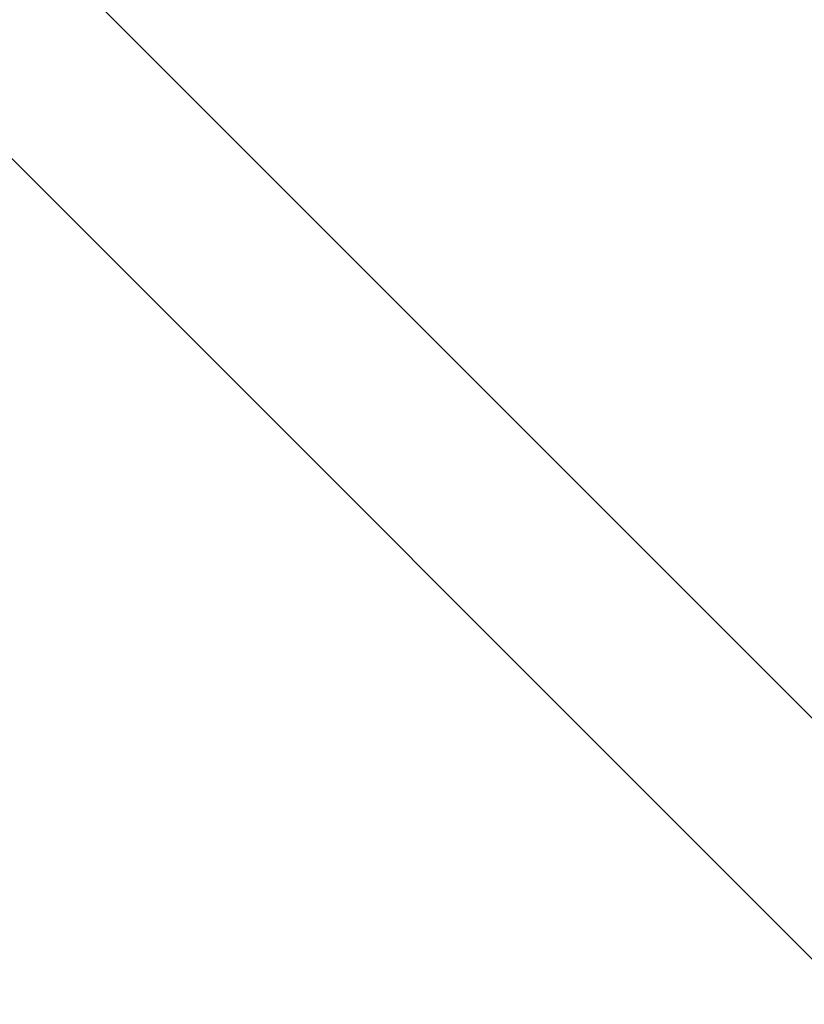
# Model space of a CAD drawing. Units: millimetres. Extents: x -3620 to 3893, y -4604 to 4289.
# Drawn here: x 25 to 247, y -1378 to -1099 of the extents above; entities that cross this region are included whole.
import ezdxf

# ---------------------------------------------------------------- set-up
doc = ezdxf.new("R2010")
doc.units = ezdxf.units.MM
doc.header["$LTSCALE"] = 20
doc.layers.add('2d', color=230, linetype='Continuous')

msp = doc.modelspace()

# ---------------------------------------------------------------- linework, layer by layer
at = {"layer": '2d', "lineweight": 0}
for p, q in [((-412.64, -635.21), (687.9, -1735.75)), ((-446.79, -669.36), (653.75, -1769.9))]:
    msp.add_line(p, q, dxfattribs=at)
for centre, major_axis, ratio, start_param, end_param in [((-2553.3, -4185.99), (0.06, 4416.68), 0.93983, -0.945277, -0.635189), ((-2554.36, -4185.99), (0.06, 4366.68), 0.93983, -0.945277, -0.635189), ((-2553.85, -4185.99), (0.06, 4366.68), 0.93983, -0.945277, -0.635189), ((-2553.81, -4185.99), (0.06, 4366.68), 0.93983, -0.945277, -0.635189), ((-2553.3, -4185.99), (0.06, 4366.68), 0.93983, -0.945277, -0.635189), ((2880.25, 753.69), (3863.51, -0.04), 0.848771, -2.595522, -2.217773)]:
    msp.add_ellipse(centre, major_axis=major_axis, ratio=ratio, start_param=start_param, end_param=end_param, dxfattribs=at)
at = {"layer": '2d', "lineweight": 0, "extrusion": (0, 0, -1)}
for centre in [(2880.25, 754.49), (2880.25, 753.64), (2880.25, 752.85)]:
    msp.add_ellipse(centre, major_axis=(-3863.51, 0.04), ratio=0.848771, start_param=-0.923819, end_param=-0.546071, dxfattribs=at)

doc.saveas('drawing.dxf')
